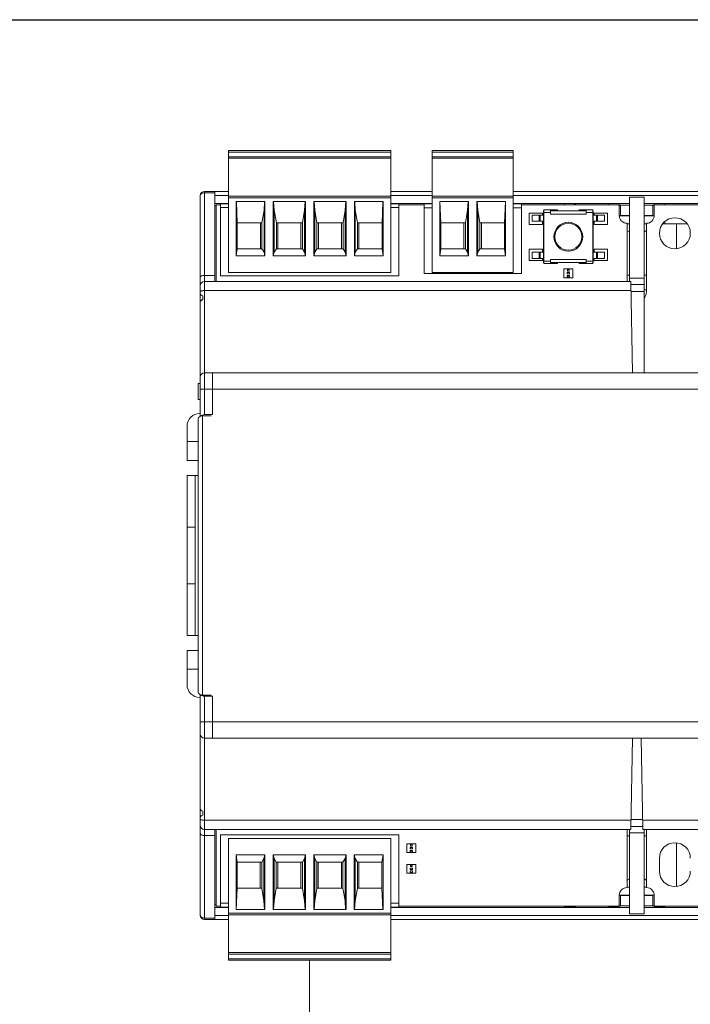
# Model space of a CAD drawing. Units: inches. Extents: x 43.7 to 75.6, y 56 to 78.7.
# Drawn here: x 57.9 to 58.2, y 76.4 to 76.9 of the extents above; entities that cross this region are included whole.
import ezdxf

# ---------------------------------------------------------------- set-up
doc = ezdxf.new("R2010")
doc.units = ezdxf.units.IN
doc.header["$MEASUREMENT"] = 0
doc.layers.add('Device', color=7, linetype='Continuous', lineweight=5)
doc.layers.add('Lutron - QS Link Wiring', color=151, linetype='Continuous', lineweight=20)
doc.layers.add('Lutron_Ethernet_Wiring', color=5, linetype='Continuous')

msp = doc.modelspace()

# ---------------------------------------------------------------- linework, layer by layer
at = {"layer": 'Device', "linetype": 'Continuous'}
for p, q in [((58.02214516516715, 76.79154168507371), (58.02214516516715, 76.84941908474799)), ((58.02214516516715, 76.84941908474799), (58.09931503139951, 76.84941908474799)), ((58.09931503139951, 76.84941908474799), (58.09931503139951, 76.79154168507371)), ((58.11897980397748, 76.79154168507371), (58.11897980397748, 76.84941908474799)), ((58.11897980397748, 76.84941908474799), (58.15756473709367, 76.84941908474799)), ((58.15756473709367, 76.84941908474799), (58.15756473709367, 76.79154168507371)), ((58.09931503139951, 76.84868104710903), (58.02214516516715, 76.84868104710903)), ((58.02214516516715, 76.84652521475986), (58.09931503139951, 76.84652521475986)), ((58.09931503139951, 76.84576663743282), (58.02214516516715, 76.84576663743282)), ((58.11897980397748, 76.84868104710903), (58.15756473709367, 76.84868104710903)), ((58.15756473709367, 76.84652521475986), (58.11897980397748, 76.84652521475986)), ((58.11897980397748, 76.84576663743282), (58.15756473709367, 76.84576663743282)), ((58.0087052612707, 76.72313846112532), (58.0087052612707, 76.82808933371888)), ((58.01063450791965, 76.72391001430323), (58.01063450791965, 76.83001858037763)), ((58.02214516516715, 76.83001858037763), (58.01063450791965, 76.83001858037763)), ((58.01565054922848, 76.82932044290993), (58.01063450791965, 76.82932044290993)), ((58.01565054922848, 76.83001858037763), (58.01565054922848, 76.78718930461024)), ((58.01565054922848, 76.82808933371888), (58.02214516516715, 76.82808933371888)), ((58.02214516516715, 76.82781152219744), (58.09931503139951, 76.82781152219744)), ((58.09931503139951, 76.82703982353982), (58.02214516516715, 76.82703982353982)), ((58.11897980397748, 76.83001858037763), (58.09931503139951, 76.83001858037763)), ((58.09931503139951, 76.82808933371888), (58.11897980397748, 76.82808933371888)), ((58.15756473709367, 76.82781152219744), (58.11897980397748, 76.82781152219744)), ((58.11897980397748, 76.82703982353982), (58.15756473709367, 76.82703982353982)), ((58.42194989493974, 76.83001858037763), (58.15756473709367, 76.83001858037763)), ((58.15756473709367, 76.82808933371888), (58.41693385364071, 76.82808933371888)), ((58.21976484541838, 76.82731763505146), (58.21281955745081, 76.82731763505146)), ((58.21281955745081, 76.78718930461024), (58.21281955745081, 76.82731763505146)), ((58.21976484541838, 76.82731763505146), (58.21976484541838, 76.74378125485698)), ((58.01565054922848, 76.82433947713646), (58.02214516516715, 76.82433947713646)), ((58.01565054922848, 76.82312717261847), (58.01622972335214, 76.82312717261847)), ((58.01622972335214, 76.78718930461024), (58.01622972335214, 76.82365173303923)), ((58.01622972335214, 76.82365173303923), (58.01827162373623, 76.82365173303923)), ((58.01827162373623, 76.78986092538709), (58.01827162373623, 76.82416293092751)), ((58.01827162373623, 76.82416293092751), (58.02214516516715, 76.82416293092751)), ((58.01827162373623, 76.82230082205531), (58.02214516516715, 76.82230082205531)), ((58.02577655661764, 76.79932293138059), (58.02577655661764, 76.82530350154302)), ((58.02577655661764, 76.82530350154302), (58.03945989410496, 76.82530350154302)), ((58.02587589960655, 76.82530350154302), (58.02629304548248, 76.81507849427321)), ((58.03930031061017, 76.82530350154302), (58.0390260734067, 76.82111892716689)), ((58.03945989410496, 76.82530350154302), (58.03945989410496, 76.79932293138059)), ((58.04341536935532, 76.79932293138059), (58.04341536935532, 76.82530350154302)), ((58.04341536935532, 76.82530350154302), (58.05875236066305, 76.82530350154302)), ((58.04384919004377, 76.82111892716689), (58.04357495285011, 76.82530350154302)), ((58.05859277716826, 76.82530350154302), (58.05831853996479, 76.82111892716689)), ((58.05875236066305, 76.82530350154302), (58.05875236066305, 76.79932293138059)), ((58.06270783591341, 76.79932293138059), (58.06270783591341, 76.82530350154302)), ((58.06270783591341, 76.82530350154302), (58.07804482722115, 76.82530350154302)), ((58.06314165660186, 76.82111892716689), (58.0628674194082, 76.82530350154302)), ((58.07761100652289, 76.82111892716689), (58.07788524372636, 76.82530350154302)), ((58.07804482722115, 76.82530350154302), (58.07804482722115, 76.79932293138059)), ((58.0820003024715, 76.79932293138059), (58.0820003024715, 76.82530350154302)), ((58.0820003024715, 76.82530350154302), (58.09568363995881, 76.82530350154302)), ((58.08243412316976, 76.82111892716689), (58.08215988596629, 76.82530350154302)), ((58.09558429696992, 76.82530350154302), (58.09516715109399, 76.81507849427321)), ((58.09568363995881, 76.82530350154302), (58.09568363995881, 76.79932293138059)), ((58.09931503139951, 76.82433947713646), (58.11897980397748, 76.82433947713646)), ((58.09931503139951, 76.82416293092751), (58.10314458601625, 76.82416293092751)), ((58.09931503139951, 76.82230082205531), (58.10314458601625, 76.82230082205531)), ((58.10314458601625, 76.78986092538709), (58.10314458601625, 76.82416293092751)), ((58.10314458601625, 76.82365173303923), (58.11512131066978, 76.82365173303923)), ((58.11512131066978, 76.7910014960026), (58.11512131066978, 76.82418453848604)), ((58.11897980397748, 76.82418453848604), (58.11512131066978, 76.82418453848604)), ((58.11512131066978, 76.82225529182729), (58.11897980397748, 76.82225529182729)), ((58.12261119542798, 76.79932293138059), (58.12261119542798, 76.82530350154302)), ((58.12261119542798, 76.82530350154302), (58.13629453291529, 76.82530350154302)), ((58.12271053841688, 76.82530350154302), (58.12312768429281, 76.81507849427321)), ((58.1361349494205, 76.82530350154302), (58.13586071221703, 76.82111892716689)), ((58.13629453291529, 76.82530350154302), (58.13629453291529, 76.79932293138059)), ((58.14025000816565, 76.79932293138059), (58.14025000816565, 76.82530350154302)), ((58.14025000816565, 76.82530350154302), (58.15393334565296, 76.82530350154302)), ((58.14068382886391, 76.82111892716689), (58.14040959166044, 76.82530350154302)), ((58.15383400266406, 76.82530350154302), (58.15341685678813, 76.81507849427321)), ((58.15393334565296, 76.82530350154302), (58.15393334565296, 76.79932293138059)), ((58.15756473709367, 76.82433947713646), (58.21281955745081, 76.82433947713646)), ((58.16142323041116, 76.82418453848604), (58.15756473709367, 76.82418453848604)), ((58.15756473709367, 76.82225529182729), (58.16142323041116, 76.82225529182729)), ((58.16142323041116, 76.82418453848604), (58.16142323041116, 76.7910014960026)), ((58.16142323041116, 76.82365173303923), (58.20796171437478, 76.82365173303923)), ((58.1720916171525, 76.82122275902405), (58.17865800107025, 76.82122275902405)), ((58.1720916171525, 76.82122275902405), (58.1720916171525, 76.79574126919401)), ((58.17532580624632, 76.82122275902405), (58.17532580624632, 76.81926264442174)), ((58.17865800107025, 76.82122275902405), (58.17865800107025, 76.82073273037346)), ((58.18195161095981, 76.82423171673922), (58.18671106406447, 76.82423171673922)), ((58.18195161095981, 76.82365173303923), (58.18195161095981, 76.82423171673922)), ((58.18671106406447, 76.82365173303923), (58.18671106406447, 76.82423171673922)), ((58.18729104776446, 76.82365173303923), (58.18671106406447, 76.82423171673922)), ((58.18885059700226, 76.82122275902405), (58.19541698091999, 76.82122275902405)), ((58.18885059700226, 76.82122275902405), (58.18885059700226, 76.82073273037346)), ((58.19218279182618, 76.82122275902405), (58.19218279182618, 76.81926264442174)), ((58.19541698091999, 76.82122275902405), (58.19541698091999, 76.79574126919401)), ((58.2029803995049, 76.82423171673922), (58.20799644081373, 76.82423171673922)), ((58.2029803995049, 76.82423171673922), (58.2029803995049, 76.82365173303923)), ((58.20796171437478, 76.82365173303923), (58.20796171437478, 76.81943748664426)), ((58.20799644081373, 76.82423171673922), (58.20799644081373, 76.82365173303923)), ((58.20799644081373, 76.82351443655709), (58.2085752148094, 76.82351443655709)), ((58.21281955745081, 76.82345914174377), (58.2085752148094, 76.82345914174377)), ((58.2085752148094, 76.8186360251067), (58.2085752148094, 76.82345914174377)), ((58.21976484541838, 76.82433947713646), (58.41693385364071, 76.82433947713646)), ((58.2240091880598, 76.82345914174377), (58.21976484541838, 76.82345914174377)), ((58.2240091880598, 76.82351443655709), (58.22458796205545, 76.82351443655709)), ((58.2240091880598, 76.8186360251067), (58.2240091880598, 76.82345914174377)), ((58.22458796205545, 76.82423171673922), (58.22960400335448, 76.82423171673922)), ((58.22458796205545, 76.82365173303923), (58.22458796205545, 76.82423171673922)), ((58.22462268849441, 76.82365173303923), (58.41635467951706, 76.82365173303923)), ((58.22462268849441, 76.82365173303923), (58.22462268849441, 76.81943748664426)), ((58.22960400335448, 76.82365173303923), (58.22960400335448, 76.82423171673922)), ((58.0390260734067, 76.82111892716689), (58.03800598353835, 76.81507849427321)), ((58.0390260734067, 76.82111892716689), (58.0390260734067, 76.8011050931075)), ((58.04384919004377, 76.8011050931075), (58.04384919004377, 76.82111892716689)), ((58.04486927991212, 76.81507849427321), (58.04384919004377, 76.82111892716689)), ((58.05831853996479, 76.82111892716689), (58.05729845009645, 76.81507849427321)), ((58.05831853996479, 76.8011050931075), (58.05831853996479, 76.82111892716689)), ((58.06314165660186, 76.8011050931075), (58.06314165660186, 76.82111892716689)), ((58.06416174647021, 76.81507849427321), (58.06314165660186, 76.82111892716689)), ((58.07659091666434, 76.81507849427321), (58.07761100652289, 76.82111892716689)), ((58.07761100652289, 76.82111892716689), (58.07761100652289, 76.8011050931075)), ((58.08243412316976, 76.8011050931075), (58.08243412316976, 76.82111892716689)), ((58.0834542130283, 76.81507849427321), (58.08243412316976, 76.82111892716689)), ((58.13586071221703, 76.82111892716689), (58.13484062235849, 76.81507849427321)), ((58.13586071221703, 76.82111892716689), (58.13586071221703, 76.8011050931075)), ((58.14068382886391, 76.8011050931075), (58.14068382886391, 76.82111892716689)), ((58.14170391872245, 76.81507849427321), (58.14068382886391, 76.82111892716689)), ((58.1651332103143, 76.81975267307232), (58.17150358277181, 76.81975267307232)), ((58.1651332103143, 76.81436235791595), (58.1651332103143, 76.81975267307232)), ((58.16660329626603, 76.81877261577115), (58.17199361142239, 76.81877261577115)), ((58.16660329626603, 76.81583244386769), (58.16660329626603, 76.81877261577115)), ((58.16993549108996, 76.81583244386769), (58.16993549108996, 76.81877261577115)), ((58.17032751401042, 76.81583244386769), (58.17032751401042, 76.81877261577115)), ((58.17150358277181, 76.81975267307232), (58.17150358277181, 76.81877261577115)), ((58.1720916171525, 76.82073273037346), (58.17199361142239, 76.82073273037346)), ((58.17199361142239, 76.82073273037346), (58.17199361142239, 76.7962312978446)), ((58.1720916171525, 76.82004669026266), (58.17532580624632, 76.82004669026266)), ((58.19218279182618, 76.82073273037346), (58.17532580624632, 76.82073273037346)), ((58.19218279182618, 76.81926264442174), (58.17532580624632, 76.81926264442174)), ((58.19218279182618, 76.82004669026266), (58.19541698091999, 76.82004669026266)), ((58.19551498665011, 76.82073273037346), (58.19541698091999, 76.82073273037346)), ((58.19551498665011, 76.7962312978446), (58.19551498665011, 76.82073273037346)), ((58.19551498665011, 76.81877261577115), (58.20090530180646, 76.81877261577115)), ((58.19600501530068, 76.81975267307232), (58.2023753877582, 76.81975267307232)), ((58.19600501530068, 76.81877261577115), (58.19600501530068, 76.81975267307232)), ((58.19718108406207, 76.81583244386769), (58.19718108406207, 76.81877261577115)), ((58.19757310698253, 76.81583244386769), (58.19757310698253, 76.81877261577115)), ((58.20090530180646, 76.81583244386769), (58.20090530180646, 76.81877261577115)), ((58.2023753877582, 76.81975267307232), (58.2023753877582, 76.81436235791595)), ((58.20799644081373, 76.81844310043493), (58.21281955745081, 76.81844310043493)), ((58.2079964574061, 76.81887280581378), (58.2079964574061, 76.81854309811192)), ((58.21281955745081, 76.8186360251067), (58.2085752148094, 76.8186360251067)), ((58.21976484541838, 76.8186360251067), (58.2240091880598, 76.8186360251067)), ((58.21976484541838, 76.81844310043493), (58.22458796205545, 76.81844310043493)), ((58.22458794546309, 76.81887280581378), (58.22458794546309, 76.81854309811192)), ((58.02629304548248, 76.8027313156729), (58.02629304548248, 76.81507849427321)), ((58.03800598353835, 76.81507849427321), (58.02629304548248, 76.81507849427321)), ((58.03728975141971, 76.8027313156729), (58.03728975141971, 76.81507849427321)), ((58.03800598353835, 76.8027313156729), (58.03800598353835, 76.81507849427321)), ((58.04486927991212, 76.81507849427321), (58.04486927991212, 76.8027313156729)), ((58.05729845010625, 76.81507849427321), (58.04486927991212, 76.81507849427321)), ((58.04558551204057, 76.81507849427321), (58.04558551204057, 76.8027313156729)), ((58.0565822179778, 76.81507849427321), (58.0565822179778, 76.8027313156729)), ((58.05729845009645, 76.81507849427321), (58.05729845010625, 76.8027313156729)), ((58.06416174647021, 76.81507849427321), (58.06416174647021, 76.8027313156729)), ((58.07659091666434, 76.81507849427321), (58.06416174647021, 76.81507849427321)), ((58.06487797859866, 76.81507849427321), (58.06487797859866, 76.8027313156729)), ((58.07587468453589, 76.81507849427321), (58.07587468453589, 76.8027313156729)), ((58.07659091666434, 76.8027313156729), (58.07659091666434, 76.81507849427321)), ((58.0834542130283, 76.81507849427321), (58.0834542130283, 76.8027313156729)), ((58.09516715109399, 76.81507849427321), (58.0834542130283, 76.81507849427321)), ((58.08417044515676, 76.8027313156729), (58.08417044515676, 76.81507849427321)), ((58.09516715109399, 76.81507849427321), (58.09516715109399, 76.8027313156729)), ((58.12312768429281, 76.8027313156729), (58.12312768429281, 76.81507849427321)), ((58.13484062235849, 76.81507849427321), (58.12312768429281, 76.81507849427321)), ((58.13412439023004, 76.8027313156729), (58.13412439023004, 76.81507849427321)), ((58.13484062235849, 76.8027313156729), (58.13484062235849, 76.81507849427321)), ((58.14170391872245, 76.81507849427321), (58.14170391872245, 76.8027313156729)), ((58.14170391872245, 76.81507849427321), (58.15341685678813, 76.81507849427321)), ((58.1424201508509, 76.8027313156729), (58.1424201508509, 76.81507849427321)), ((58.15341685678813, 76.81507849427321), (58.15341685678813, 76.8027313156729)), ((58.17150358277181, 76.81436235791595), (58.1651332103143, 76.81436235791595)), ((58.16660329626603, 76.81583244386769), (58.17199361142239, 76.81583244386769)), ((58.17150358277181, 76.81583244386769), (58.17150358277181, 76.81436235791595)), ((58.19551498665011, 76.81583244386769), (58.20090530180646, 76.81583244386769)), ((58.19600501530068, 76.81436235791595), (58.19600501530068, 76.81583244386769)), ((58.2023753877582, 76.81436235791595), (58.19600501530068, 76.81436235791595)), ((58.21166201872101, 76.814877536797), (58.21166201872101, 76.78718930461024)), ((58.21281955745081, 76.81458460712724), (58.21166201872101, 76.81458460712724)), ((58.22092238414817, 76.81458460712724), (58.21976484541838, 76.81458460712724)), ((58.22092238414817, 76.814877536797), (58.22092238414817, 76.78236593717651)), ((58.22864049118468, 76.81458460712724), (58.24020603182725, 76.81458460712724)), ((58.22960400335448, 76.81569655945212), (58.22960400335448, 76.81458460712724)), ((58.235198158855, 76.80291270974509), (58.235198158855, 76.81458460712724)), ((58.02629304548248, 76.8027313156729), (58.02577655661764, 76.79932293138059)), ((58.03800598353835, 76.8027313156729), (58.02629304548248, 76.8027313156729)), ((58.03800598353835, 76.8027313156729), (58.0390260734067, 76.8011050931075)), ((58.04384919004377, 76.8011050931075), (58.04486927991212, 76.8027313156729)), ((58.05729845010625, 76.8027313156729), (58.04486927991212, 76.8027313156729)), ((58.05729845010625, 76.8027313156729), (58.05831853996479, 76.8011050931075)), ((58.06314165660186, 76.8011050931075), (58.06416174647021, 76.8027313156729)), ((58.07659091666434, 76.8027313156729), (58.06416174647021, 76.8027313156729)), ((58.07761100652289, 76.8011050931075), (58.07659091666434, 76.8027313156729)), ((58.08243412316976, 76.8011050931075), (58.0834542130283, 76.8027313156729)), ((58.0834542130283, 76.8027313156729), (58.09516715109399, 76.8027313156729)), ((58.09516715109399, 76.8027313156729), (58.09568363995881, 76.79932293138059)), ((58.12312768429281, 76.8027313156729), (58.12261119542798, 76.79932293138059)), ((58.13484062235849, 76.8027313156729), (58.12312768429281, 76.8027313156729)), ((58.13484062235849, 76.8027313156729), (58.13586071221703, 76.8011050931075)), ((58.14068382886391, 76.8011050931075), (58.14170391872245, 76.8027313156729)), ((58.14170391872245, 76.8027313156729), (58.15341685678813, 76.8027313156729)), ((58.15341685678813, 76.8027313156729), (58.15393334565296, 76.79932293138059)), ((58.1651332103143, 76.8026016703021), (58.17150358277181, 76.8026016703021)), ((58.1651332103143, 76.79721135514575), (58.1651332103143, 76.8026016703021)), ((58.17150358277181, 76.8026016703021), (58.17150358277181, 76.80113158435037)), ((58.19600501530068, 76.8026016703021), (58.2023753877582, 76.8026016703021)), ((58.19600501530068, 76.80113158435037), (58.19600501530068, 76.8026016703021)), ((58.2023753877582, 76.8026016703021), (58.2023753877582, 76.79721135514575)), ((58.03945989410496, 76.79932293138059), (58.02577655661764, 76.79932293138059)), ((58.0390260734067, 76.8011050931075), (58.03945989410496, 76.79932293138059)), ((58.04341536935532, 76.79932293138059), (58.04384919004377, 76.8011050931075)), ((58.05875236066305, 76.79932293138059), (58.04341536935532, 76.79932293138059)), ((58.05831853996479, 76.8011050931075), (58.05875236066305, 76.79932293138059)), ((58.06270783591341, 76.79932293138059), (58.06314165660186, 76.8011050931075)), ((58.07804482722115, 76.79932293138059), (58.06270783591341, 76.79932293138059)), ((58.07804482722115, 76.79932293138059), (58.07761100652289, 76.8011050931075)), ((58.0820003024715, 76.79932293138059), (58.08243412316976, 76.8011050931075)), ((58.09568363995881, 76.79932293138059), (58.0820003024715, 76.79932293138059)), ((58.13629453291529, 76.79932293138059), (58.12261119542798, 76.79932293138059)), ((58.13586071221703, 76.8011050931075), (58.13629453291529, 76.79932293138059)), ((58.14025000816565, 76.79932293138059), (58.14068382886391, 76.8011050931075)), ((58.15393334565296, 76.79932293138059), (58.14025000816565, 76.79932293138059)), ((58.16660329626603, 76.80113158435037), (58.17199361142239, 76.80113158435037)), ((58.16660329626603, 76.80113158435037), (58.16660329626603, 76.79819141244691)), ((58.16660329626603, 76.79819141244691), (58.17199361142239, 76.79819141244691)), ((58.16993549108996, 76.80113158435037), (58.16993549108996, 76.79819141244691)), ((58.17032751401042, 76.80113158435037), (58.17032751401042, 76.79819141244691)), ((58.17150358277181, 76.79819141244691), (58.17150358277181, 76.79721135514575)), ((58.19551498665011, 76.80113158435037), (58.20090530180646, 76.80113158435037)), ((58.19551498665011, 76.79819141244691), (58.20090530180646, 76.79819141244691)), ((58.19600501530068, 76.79721135514575), (58.19600501530068, 76.79819141244691)), ((58.19718108406207, 76.80113158435037), (58.19718108406207, 76.79819141244691)), ((58.19757310698253, 76.80113158435037), (58.19757310698253, 76.79819141244691)), ((58.20090530180646, 76.80113158435037), (58.20090530180646, 76.79819141244691)), ((58.17150358277181, 76.79721135514575), (58.1651332103143, 76.79721135514575)), ((58.17199361142239, 76.7962312978446), (58.1720916171525, 76.7962312978446)), ((58.1720916171525, 76.7969173379554), (58.17532580624632, 76.7969173379554)), ((58.1720916171525, 76.79574126919401), (58.17865800107025, 76.79574126919401)), ((58.19218279182618, 76.79770138379632), (58.17532580624632, 76.79770138379632)), ((58.17532580624632, 76.79574126919401), (58.17532580624632, 76.79770138379632)), ((58.17532580624632, 76.7962312978446), (58.19218279182618, 76.7962312978446)), ((58.17865800107025, 76.79574126919401), (58.17865800107025, 76.7962312978446)), ((58.18587647035695, 76.79325717119929), (58.18163212771555, 76.79325717119929)), ((58.18163212771555, 76.79325717119929), (58.18163212771555, 76.78901282855789)), ((58.18587647035695, 76.78901282855789), (58.18587647035695, 76.79325717119929)), ((58.18885059700226, 76.79574126919401), (58.18885059700226, 76.7962312978446)), ((58.18885059700226, 76.79574126919401), (58.19541698091999, 76.79574126919401)), ((58.19218279182618, 76.79574126919401), (58.19218279182618, 76.79770138379632)), ((58.19218279182618, 76.7969173379554), (58.19541698091999, 76.7969173379554)), ((58.19541698091999, 76.7962312978446), (58.19551498665011, 76.7962312978446)), ((58.2023753877582, 76.79721135514575), (58.19600501530068, 76.79721135514575)), ((58.01565054922848, 76.79012364830895), (58.01063450791965, 76.79012364830895)), ((58.01827162373623, 76.78986092538709), (58.10314458601625, 76.78986092538709)), ((58.09931503139951, 76.79154168507371), (58.02214516516715, 76.79154168507371)), ((58.11512131066978, 76.7910014960026), (58.16142323041116, 76.7910014960026)), ((58.15756473709367, 76.79154168507371), (58.11897980397748, 76.79154168507371)), ((58.18163212771555, 76.78901282855789), (58.18587647035695, 76.78901282855789)), ((58.18429448809756, 76.79148226426814), (58.18321410997493, 76.79148226426814)), ((58.18321410997493, 76.79148226426814), (58.18321410997493, 76.79078773547923)), ((58.18321410997493, 76.79078773547923), (58.18429448809756, 76.79078773547923)), ((58.18429448809756, 76.79009320668051), (58.18321410997493, 76.79009320668051)), ((58.18321410997493, 76.79009320668051), (58.18321410997493, 76.78939867788179)), ((58.18321410997493, 76.78939867788179), (58.18429448809756, 76.78939867788179)), ((58.1841015634356, 76.79287132186558), (58.18340703463689, 76.79287132186558)), ((58.18340703463689, 76.79287132186558), (58.18340703463689, 76.79217679306686)), ((58.18340703463689, 76.79217679306686), (58.1841015634356, 76.79217679306686)), ((58.1841015634356, 76.79217679306686), (58.1841015634356, 76.79287132186558)), ((58.18429448809756, 76.79078773547923), (58.18429448809756, 76.79148226426814)), ((58.18429448809756, 76.78939867788179), (58.18429448809756, 76.79009320668051)), ((58.21281955745081, 76.79027609926032), (58.21166201872101, 76.79027609926032)), ((58.21281955745081, 76.78880150724034), (58.21976484541838, 76.78880150724034)), ((58.22092238414817, 76.79027609926032), (58.21976484541838, 76.79027609926032)), ((58.21346611986367, 76.78718930461024), (58.01063450791965, 76.78718930461024)), ((58.21346611986367, 76.78718930461024), (58.21422381018986, 76.74378125485698)), ((58.21976484541838, 76.78583883195695), (58.21348969245669, 76.78583883195695)), ((58.00986280926203, 76.77850769466546), (58.00986280926203, 76.78043694131442)), ((58.01063450791965, 76.78285752887147), (58.21354173129425, 76.78285752887147)), ((58.21976484541838, 76.78251780388632), (58.21354766120935, 76.78251780388632)), ((58.22092238414817, 76.78325396793012), (58.21976484541838, 76.78325396793012)), ((58.42194989493974, 76.74378125485698), (58.01063450791965, 76.74378125485698)), ((58.01449300123715, 76.72391001430323), (58.01449300123715, 76.74378125485698)), ((58.00774063647124, 76.73104822693276), (58.00774063647124, 76.73876521355795)), ((58.00774063647124, 76.73876521355795), (58.0087052612707, 76.73876521355795)), ((58.0087052612707, 76.73606426823179), (58.41674092749887, 76.73606426823179)), ((58.00774063647124, 76.73104822693276), (58.0087052612707, 76.73104822693276)), ((58.00852005223726, 76.72449110340004), (58.0087052612707, 76.72449110340004)), ((58.00966988312019, 76.59059866999097), (58.00966988312019, 76.72333164070017)), ((58.0139142257616, 76.72333164070017), (58.00966988312019, 76.72333164070017)), ((58.01449300123715, 76.72391001430323), (58.01063450791965, 76.72391001430323)), ((58.00239469410504, 76.70214579693372), (58.00239469410504, 76.71836574526783)), ((58.00774063647124, 76.72198076764448), (58.00774063647124, 76.59194954304667)), ((58.00239469410504, 76.71106431837423), (58.00774063647124, 76.71106431837423)), ((58.00239469410504, 76.70214579693372), (58.00774063647124, 76.70214579693372)), ((58.00239469410504, 76.61898793493071), (58.00239469410504, 76.69494237577022)), ((58.00774063647124, 76.69494237577022), (58.00239469410504, 76.69494237577022)), ((58.00621691757954, 76.69494237577022), (58.00621691757954, 76.61898793493071)), ((58.00621691757954, 76.67044094324135), (58.00239469410504, 76.67044094324135)), ((58.00621691757954, 76.6434893674596), (58.00239469410504, 76.6434893674596)), ((58.00774063647124, 76.61898793493071), (58.00239469410504, 76.61898793493071)), ((58.00774063647124, 76.61178451376722), (58.00239469410504, 76.61178451376722)), ((58.00239469410504, 76.61178451376722), (58.00239469410504, 76.59556456543311)), ((58.00774063647124, 76.60286599232671), (58.00239469410504, 76.60286599232671)), ((58.0087052612707, 76.58943920730088), (58.00852005223726, 76.58943920730088)), ((58.0087052612707, 76.48584097697226), (58.0087052612707, 76.59079195670569)), ((58.0139142257616, 76.59059866999097), (58.00966988312019, 76.59059866999097)), ((58.01063450791965, 76.5900202963879), (58.01449300123715, 76.5900202963879)), ((58.01063450791965, 76.48391173032331), (58.01063450791965, 76.5900202963879)), ((58.01449300123715, 76.5900202963879), (58.01449300123715, 76.57014905583415)), ((58.41674092749887, 76.57786604245935), (58.0087052612707, 76.57786604245935)), ((58.01063450791965, 76.57014905583415), (58.42194989493974, 76.57014905583415)), ((58.21346611986367, 76.5267410060809), (58.21422381018986, 76.57014905583415)), ((58.21911828300552, 76.5267410060809), (58.21836059267933, 76.57014905583415)), ((58.00986280926203, 76.53349336937671), (58.00986280926203, 76.53542261602567)), ((58.01063450791965, 76.53107278181967), (58.21354173129425, 76.53107278181967)), ((58.21903674165003, 76.53141250680483), (58.21354766120935, 76.53141250680483)), ((58.42194989493974, 76.53107278181967), (58.21904267157494, 76.53107278181967)), ((58.01063450791965, 76.5267410060809), (58.21346611986367, 76.5267410060809)), ((58.01565054922848, 76.5267410060809), (58.01565054922848, 76.48391173032331)), ((58.01622972335214, 76.49027857766171), (58.01622972335214, 76.5267410060809)), ((58.21166201872101, 76.49905277390394), (58.21166201872101, 76.5267410060809)), ((58.21281955745081, 76.48661267563968), (58.21281955745081, 76.5267410060809)), ((58.21348969245669, 76.52809147873418), (58.2190947104125, 76.52809147873418)), ((58.21911828300552, 76.5267410060809), (58.42194989493974, 76.5267410060809)), ((58.21976484541838, 76.5267410060809), (58.21976484541838, 76.48661267563968)), ((58.22092238414817, 76.49905277390394), (58.22092238414817, 76.5267410060809)), ((58.01565054922848, 76.52380666239199), (58.01063450791965, 76.52380666239199)), ((58.10314458601625, 76.52406938531385), (58.01827162373623, 76.52406938531385)), ((58.01827162373623, 76.48976737977343), (58.01827162373623, 76.52406938531385)), ((58.02210117834316, 76.52238862562723), (58.09927104457553, 76.52238862562723)), ((58.02210117834316, 76.46451122595295), (58.02210117834316, 76.52238862562723)), ((58.09927104457553, 76.46451122595295), (58.09927104457553, 76.52238862562723)), ((58.10314458601625, 76.52406938531385), (58.10314458601625, 76.48976737977343)), ((58.21166201872101, 76.52365421143082), (58.21281955745081, 76.52365421143082)), ((58.21281955745081, 76.52512880345081), (58.21976484541838, 76.52512880345081)), ((58.21976484541838, 76.52365421143082), (58.22092238414817, 76.52365421143082)), ((58.11119610400894, 76.51991918990717), (58.10695176136753, 76.51991918990717)), ((58.10695176136753, 76.51991918990717), (58.10695176136753, 76.51567484726576)), ((58.10961412174955, 76.51814428297602), (58.10853374362692, 76.51814428297602)), ((58.10853374362692, 76.51814428297602), (58.10853374362692, 76.5174497541871)), ((58.10853374362692, 76.5174497541871), (58.10961412174955, 76.5174497541871)), ((58.1094211970876, 76.51953334057346), (58.10872666828888, 76.51953334057346)), ((58.10872666828888, 76.51953334057346), (58.10872666828888, 76.51883881177474)), ((58.10872666828888, 76.51883881177474), (58.1094211970876, 76.51883881177474)), ((58.1094211970876, 76.51883881177474), (58.1094211970876, 76.51953334057346)), ((58.10961412174955, 76.5174497541871), (58.10961412174955, 76.51814428297602)), ((58.11119610400894, 76.51567484726576), (58.11119610400894, 76.51991918990717)), ((58.23519947846295, 76.49959376669065), (58.23519947846295, 76.520319353654)), ((58.02573256979366, 76.51460737931055), (58.03941590728098, 76.51460737931055)), ((58.02573256979366, 76.48862680914812), (58.02573256979366, 76.51460737931055)), ((58.02624905865849, 76.51119899501825), (58.02573256979366, 76.51460737931055)), ((58.03898208658272, 76.51282521759343), (58.03796199672418, 76.51119899501825)), ((58.03941590728098, 76.51460737931055), (58.03898208658272, 76.51282521759343)), ((58.03898208658272, 76.51282521759343), (58.03898208658272, 76.49281138352424)), ((58.03941590728098, 76.51460737931055), (58.03941590728098, 76.48862680914812)), ((58.04337138253133, 76.51460737931055), (58.05870837383907, 76.51460737931055)), ((58.04337138253133, 76.48862680914812), (58.04337138253133, 76.51460737931055)), ((58.04337138253133, 76.51460737931055), (58.0438052032296, 76.51282521759343)), ((58.0438052032296, 76.51282521759343), (58.04482529308814, 76.51119899501825)), ((58.0438052032296, 76.49281138352424), (58.0438052032296, 76.51282521759343)), ((58.05827455314081, 76.51282521759343), (58.05725446328226, 76.51119899501825)), ((58.05870837383907, 76.51460737931055), (58.05827455314081, 76.51282521759343)), ((58.05827455314081, 76.51282521759343), (58.05827455314081, 76.49281138352424)), ((58.05870837383907, 76.51460737931055), (58.05870837383907, 76.48862680914812)), ((58.06266384908943, 76.51460737931055), (58.07800084039716, 76.51460737931055)), ((58.06309766978768, 76.51282521759343), (58.06266384908943, 76.51460737931055)), ((58.06266384908943, 76.48862680914812), (58.06266384908943, 76.51460737931055)), ((58.06411775964623, 76.51119899501825), (58.06309766978768, 76.51282521759343)), ((58.06309766978768, 76.51282521759343), (58.06309766978768, 76.49281138352424)), ((58.0775670196989, 76.51282521759343), (58.07654692984036, 76.51119899501825)), ((58.07800084039716, 76.51460737931055), (58.0775670196989, 76.51282521759343)), ((58.0775670196989, 76.51282521759343), (58.0775670196989, 76.49281138352424)), ((58.07800084039716, 76.51460737931055), (58.07800084039716, 76.48862680914812)), ((58.08195631564752, 76.51460737931055), (58.09563965313483, 76.51460737931055)), ((58.08195631564752, 76.48862680914812), (58.08195631564752, 76.51460737931055)), ((58.08239013634578, 76.51282521759343), (58.08195631564752, 76.51460737931055)), ((58.08341022620432, 76.51119899501825), (58.08239013634578, 76.51282521759343)), ((58.08239013634578, 76.49281138352424), (58.08239013634578, 76.51282521759343)), ((58.09512316427, 76.51119899501825), (58.09563965313483, 76.51460737931055)), ((58.09563965313483, 76.51460737931055), (58.09563965313483, 76.48862680914812)), ((58.10695176136753, 76.51567484726576), (58.11119610400894, 76.51567484726576)), ((58.10961412174955, 76.51675522538838), (58.10853374362692, 76.51675522538838)), ((58.10853374362692, 76.51675522538838), (58.10853374362692, 76.51606069658966)), ((58.10853374362692, 76.51606069658966), (58.10961412174955, 76.51606069658966)), ((58.10961412174955, 76.51606069658966), (58.10961412174955, 76.51675522538838)), ((58.2270728317473, 76.51304374067585), (58.2270728317473, 76.50686937967859)), ((58.03796199672418, 76.51119899501825), (58.02624905865849, 76.51119899501825)), ((58.02624905865849, 76.49885181641793), (58.02624905865849, 76.51119899501825)), ((58.03724576459572, 76.51119899501825), (58.03724576459572, 76.49885181641793)), ((58.03796199672418, 76.49885181641793), (58.03796199672418, 76.51119899501825)), ((58.04482529308814, 76.51119899501825), (58.05725446328226, 76.51119899501825)), ((58.04482529308814, 76.51119899501825), (58.04482529308814, 76.49885181641793)), ((58.04554152521658, 76.49885181641793), (58.04554152521658, 76.51119899501825)), ((58.05653823115382, 76.49885181641793), (58.05653823115382, 76.51119899501825)), ((58.05725446328226, 76.49885181641793), (58.05725446328226, 76.51119899501825)), ((58.06411775964623, 76.51119899501825), (58.07654692984036, 76.51119899501825)), ((58.06411775964623, 76.49885181641793), (58.06411775964623, 76.51119899501825)), ((58.06483399177468, 76.49885181641793), (58.06483399177468, 76.51119899501825)), ((58.07583069771191, 76.49885181641793), (58.07583069771191, 76.51119899501825)), ((58.07654692984036, 76.49885181641793), (58.07654692984036, 76.51119899501825)), ((58.08341022620432, 76.51119899501825), (58.09512316427, 76.51119899501825)), ((58.08341022620432, 76.51119899501825), (58.08341022620432, 76.49885181641793)), ((58.08412645833277, 76.51119899501825), (58.08412645833277, 76.49885181641793)), ((58.09512316427, 76.51119899501825), (58.09512316427, 76.49885181641793)), ((58.11119610400894, 76.51011861689562), (58.10695176136753, 76.51011861689562)), ((58.10695176136753, 76.51011861689562), (58.10695176136753, 76.50587427425421)), ((58.10961412174955, 76.50834370996446), (58.10853374362692, 76.50834370996446)), ((58.10853374362692, 76.50834370996446), (58.10853374362692, 76.50764918117555)), ((58.10853374362692, 76.50764918117555), (58.10961412174955, 76.50764918117555)), ((58.1094211970876, 76.5097327675619), (58.10872666828888, 76.5097327675619)), ((58.10872666828888, 76.5097327675619), (58.10872666828888, 76.5090382387632)), ((58.10872666828888, 76.5090382387632), (58.1094211970876, 76.5090382387632)), ((58.1094211970876, 76.5090382387632), (58.1094211970876, 76.5097327675619)), ((58.10961412174955, 76.50764918117555), (58.10961412174955, 76.50834370996446)), ((58.11119610400894, 76.50587427425421), (58.11119610400894, 76.51011861689562)), ((58.10695176136753, 76.50587427425421), (58.11119610400894, 76.50587427425421)), ((58.10961412174955, 76.50695465237683), (58.10853374362692, 76.50695465237683)), ((58.10853374362692, 76.50695465237683), (58.10853374362692, 76.50626012357812)), ((58.10853374362692, 76.50626012357812), (58.10961412174955, 76.50626012357812)), ((58.10961412174955, 76.50626012357812), (58.10961412174955, 76.50695465237683)), ((58.02583191278256, 76.48862680914812), (58.02624905865849, 76.49885181641793)), ((58.02624905865849, 76.49885181641793), (58.03796199672418, 76.49885181641793)), ((58.03796199672418, 76.49885181641793), (58.03898208658272, 76.49281138352424)), ((58.04482529308814, 76.49885181641793), (58.0438052032296, 76.49281138352424)), ((58.04482529308814, 76.49885181641793), (58.05725446328226, 76.49885181641793)), ((58.05725446328226, 76.49885181641793), (58.05827455314081, 76.49281138352424)), ((58.06309766978768, 76.49281138352424), (58.06411775964623, 76.49885181641793)), ((58.06411775964623, 76.49885181641793), (58.07654692984036, 76.49885181641793)), ((58.07654692984036, 76.49885181641793), (58.0775670196989, 76.49281138352424)), ((58.08239013634578, 76.49281138352424), (58.08341022620432, 76.49885181641793)), ((58.08341022620432, 76.49885181641793), (58.09512316427, 76.49885181641793)), ((58.09554031014593, 76.48862680914812), (58.09512316427, 76.49885181641793)), ((58.21166201872101, 76.4993457035639), (58.21281955587291, 76.4993457035639)), ((58.21976484383069, 76.4993457035639), (58.22092238414817, 76.4993457035639)), ((58.20796171437478, 76.49027857766171), (58.20796171437478, 76.49449282405668)), ((58.21281955587291, 76.4954872102562), (58.20799643923584, 76.4954872102562)), ((58.2079964574061, 76.49505750488716), (58.2079964574061, 76.49538721258902)), ((58.2085752148094, 76.49529428559424), (58.21281955745081, 76.49529428559424)), ((58.2085752148094, 76.49047116894738), (58.2085752148094, 76.49529428559424)), ((58.22458796046776, 76.4954872102562), (58.21976484383069, 76.4954872102562)), ((58.21976484541838, 76.49529428559424), (58.2240091880598, 76.49529428559424)), ((58.2240091880598, 76.49529428559424), (58.2240091880598, 76.49047116894738)), ((58.22458794546309, 76.49505750488716), (58.22458794546309, 76.49538721258902)), ((58.22462268849441, 76.49027857766171), (58.22462268849441, 76.49449282405668)), ((58.01622972335214, 76.49080313808247), (58.01565054922848, 76.49080313808247)), ((58.02210117834316, 76.48959083355467), (58.01565054922848, 76.48959083355467)), ((58.01827162373623, 76.49027857766171), (58.01622972335214, 76.49027857766171)), ((58.02210117834316, 76.49162948864563), (58.01827162373623, 76.49162948864563)), ((58.02210117834316, 76.48976737977343), (58.01827162373623, 76.48976737977343)), ((58.03898208658272, 76.49281138352424), (58.03925632378618, 76.48862680914812)), ((58.0438052032296, 76.49281138352424), (58.04353096602613, 76.48862680914812)), ((58.05827455314081, 76.49281138352424), (58.05854879034428, 76.48862680914812)), ((58.06282343258422, 76.48862680914812), (58.06309766978768, 76.49281138352424)), ((58.0775670196989, 76.49281138352424), (58.07784125690237, 76.48862680914812)), ((58.08211589914231, 76.48862680914812), (58.08239013634578, 76.49281138352424)), ((58.10314458601625, 76.49162948864563), (58.09927104457553, 76.49162948864563)), ((58.10314458601625, 76.48976737977343), (58.09927104457553, 76.48976737977343)), ((58.21281955745081, 76.48959083355467), (58.09927104457553, 76.48959083355467)), ((58.20796171437478, 76.49027857766171), (58.10314458601625, 76.49027857766171)), ((58.18195160938193, 76.49027857766171), (58.18195160938193, 76.48969859396172)), ((58.18671106248657, 76.48969859396172), (58.18195160938193, 76.48969859396172)), ((58.18671106248657, 76.49027857766171), (58.18671106248657, 76.48969859396172)), ((58.18729104617677, 76.49027857766171), (58.18671106248657, 76.48969859396172)), ((58.20298039792701, 76.49027857766171), (58.20298039792701, 76.48969859396172)), ((58.20799643923584, 76.48969859396172), (58.20298039792701, 76.48969859396172)), ((58.2085752148094, 76.49041587413404), (58.20799643923584, 76.49041587413404)), ((58.20799643923584, 76.49027857766171), (58.20799643923584, 76.48969859396172)), ((58.21281955745081, 76.49047116894738), (58.2085752148094, 76.49047116894738)), ((58.21976484541838, 76.49047116894738), (58.2240091880598, 76.49047116894738)), ((58.41693385364071, 76.48959083355467), (58.21976484541838, 76.48959083355467)), ((58.22458796046776, 76.49041587413404), (58.2240091880598, 76.49041587413404)), ((58.22458796046776, 76.48969859396172), (58.22458796046776, 76.49027857766171)), ((58.22960400177659, 76.48969859396172), (58.22458796046776, 76.48969859396172)), ((58.41635467951706, 76.49027857766171), (58.22462268849441, 76.49027857766171)), ((58.22960400177659, 76.48969859396172), (58.22960400177659, 76.49027857766171)), ((58.01565054922848, 76.48460986778122), (58.01063450791965, 76.48460986778122)), ((58.02210117834316, 76.48584097697226), (58.01565054922848, 76.48584097697226)), ((58.02210117834316, 76.48689048716112), (58.09927104457553, 76.48689048716112)), ((58.09927104457553, 76.4861187884937), (58.02210117834316, 76.4861187884937)), ((58.03941590728098, 76.48862680914812), (58.02573256979366, 76.48862680914812)), ((58.05870837383907, 76.48862680914812), (58.04337138253133, 76.48862680914812)), ((58.07800084039716, 76.48862680914812), (58.06266384908943, 76.48862680914812)), ((58.09563965313483, 76.48862680914812), (58.08195631564752, 76.48862680914812)), ((58.41693385364071, 76.48584097697226), (58.09927104457553, 76.48584097697226)), ((58.21281955745081, 76.48661267563968), (58.21976484541838, 76.48661267563968)), ((58.01063450791965, 76.48391173032331), (58.02210117834316, 76.48391173032331)), ((58.09927104457553, 76.48391173032331), (58.42194989493974, 76.48391173032331)), ((58.02210117834316, 76.46816367325833), (58.09927104457553, 76.46816367325833)), ((58.09927104457553, 76.46740509593127), (58.02210117834316, 76.46740509593127)), ((58.02210117834316, 76.46524926359191), (58.09927104457553, 76.46524926359191)), ((58.09927104457553, 76.46451122595295), (58.02210117834316, 76.46451122595295))]:
    msp.add_line(p, q, dxfattribs=at)
for centre, radius in [((58.23442326150596, 76.810148111521), 0.007350429758662453), ((58.18375429903625, 76.80848201410903), 0.006860401108084957), ((58.18375429903625, 76.80848201410903), 0.00637037245750746)]:
    msp.add_circle(centre, radius, dxfattribs=at)
for centre, radius, start, end in [((58.01063450791965, 76.82808933371888), 0.001929246658749372, 90, 180), ((58.21256798369021, 76.81943748664426), 0.00460626931542847, 180, 187.0415809028998), ((58.21166201872101, 76.81854309811192), 0.00366556131491485, 180, 270), ((58.22092238414817, 76.81854309811192), 0.00366556131491485, 270, 0), ((58.22001641917898, 76.81943748664426), 0.00460626931542847, 352.9584190971002, 0), ((58.21629154163062, 76.81805725111103), 0.008102835958906903, 235.0794317806976, 244.5649641759997), ((58.21629154163062, 76.81805725111103), 0.008102835958906903, 295.4416995123995, 304.9432024178017), ((58.01063450791965, 76.7852600579613), 0.001929246658749372, 90, 180), ((58.00986280926203, 76.78159448931555), 0.001157547991329394, 180, 270.0000000070992), ((58.2162922014346, 76.78236593717651), 0.004630182713576653, 319.2255398194988, 0), ((58.00986280926203, 76.77735014667414), 0.001157547991329394, 89.9999999929008, 180), ((58.01063450791965, 76.74185200819824), 0.001929246658749372, 90.00000000439884, 180), ((58.00852005223726, 76.71836574526783), 0.006125358132218711, 90, 180), ((58.00852005223726, 76.59556456543311), 0.006125358132218711, 180, 270), ((58.01063450791965, 76.5720783024929), 0.001929246658749372, 180, 269.9999999956008), ((58.00986280926203, 76.5365801640268), 0.001157547991329394, 180, 270.0000000070992), ((58.00986280926203, 76.53233582138539), 0.001157547991329394, 89.9999999929008, 180), ((58.01063450791965, 76.52867025273964), 0.001929246658749372, 180, 270), ((58.23442326150596, 76.51304374067585), 0.007350429758662453, 0, 180), ((58.21629286123857, 76.49587305958991), 0.008102835958906903, 115.4416995051013, 124.9432024178017), ((58.21629286123857, 76.49587305958991), 0.008102835958906903, 55.07943178069764, 64.56496417240253), ((58.23442326150596, 76.50686937967859), 0.007350429758662453, 180, 0), ((58.21166201872101, 76.49538721258902), 0.00366556131491485, 90, 180), ((58.22092238414817, 76.49538721258902), 0.00366556131491485, 0, 90), ((58.21256798369021, 76.49449282405668), 0.00460626931542847, 172.9584190971002, 180), ((58.22001641917898, 76.49449282405668), 0.00460626931542847, 0, 7.04158090289983), ((58.01063450791965, 76.48584097697226), 0.001929246658749372, 180, 270)]:
    msp.add_arc(centre, radius, start, end, dxfattribs=at)
for centre, start_param, end_param in [((58.00966988312019, 76.72198076764448), 7.853981634, 9.4247779608), ((58.01063450791965, 76.72255914124753), 1.5707963268, 2.6079723594), ((58.00966988312019, 76.59194954304667), -3.1415926536, -1.5707963268), ((58.01063450791965, 76.5913711694436), 3.6752028598, 4.7123889804)]:
    msp.add_ellipse(centre, major_axis=(0.001929246658749372, 0), ratio=0.7002075381999999, start_param=start_param, end_param=end_param, dxfattribs=at)
for points, knots in [([(58.0087052612707, 76.82808933371888), (58.0087052612707, 76.8282538006432), (58.00882970128275, 76.82861407607747), (58.00928215164524, 76.82900911976975), (58.00990896500183, 76.82926290285393), (58.01038644403826, 76.82932044290993), (58.01063450791965, 76.82932044290993)], [0, 0, 0, 0, 0.197645967, 0.4293246545, 0.701892486, 1, 1, 1, 1]), ([(58.01063450791965, 76.79012364830895), (58.01038723051465, 76.79012364830895), (58.0099183373878, 76.79008102465646), (58.00930292048053, 76.78988934216814), (58.00885073651722, 76.7896029826163), (58.0087052612707, 76.78930334675745), (58.0087052612707, 76.78917251621317)], [0, 0, 0, 0, 0.3207194097, 0.6056179797, 0.8303124553, 1, 1, 1, 1]), ([(58.01063450791965, 76.78285752887147), (58.01038810310866, 76.78285752887147), (58.00992930584609, 76.78283518776945), (58.00939420378201, 76.78275606658705), (58.00904370816313, 76.78265100802159), (58.00884249177538, 76.78256536059843), (58.0087052612707, 76.78245113078412), (58.0087052612707, 76.78237220746551)], [0, 0, 0, 0, 0.3590793617, 0.6673767965999999, 0.7891980759, 0.8849870871, 1, 1, 1, 1]), ([(58.01063450791965, 76.53107278181967), (58.01038810310866, 76.53107278181967), (58.00992930584609, 76.53109512292168), (58.00939420378201, 76.53117424410408), (58.00904370816313, 76.53127930266956), (58.00884249177538, 76.53136495009271), (58.0087052612707, 76.53147917990701), (58.0087052612707, 76.53155810322563)], [0, 0, 0, 0, 0.3590793617, 0.6673767965999999, 0.7891980759, 0.8849870871, 1, 1, 1, 1]), ([(58.01063450791965, 76.52380666239199), (58.01038723051465, 76.52380666239199), (58.0099183373878, 76.52384928604448), (58.00930292048053, 76.52404096852301), (58.00885073651722, 76.52432732807483), (58.0087052612707, 76.52462696393368), (58.0087052612707, 76.52475779447798)], [0, 0, 0, 0, 0.3207194097, 0.6056179797, 0.8303124553, 1, 1, 1, 1]), ([(58.01063450791965, 76.48460986778122), (58.01038644621399, 76.48460986778122), (58.00990897148981, 76.48466740646514), (58.00928215886826, 76.48492118471762), (58.00882970569301, 76.4853162282531), (58.0087052612707, 76.48567650737239), (58.0087052612707, 76.48584097697226)], [0, 0, 0, 0, 0.2981048591, 0.5706703349000001, 0.8023508461, 1, 1, 1, 1])]:
    msp.add_open_spline(points, degree=3, knots=knots, dxfattribs=at)
at = {"layer": 'Lutron - QS Link Wiring'}
msp.add_lwpolyline([(59.91828611145934, 76.31884911839745), (58.06068611145934, 76.31884911839745), (58.06068611145935, 76.46451122595295)], dxfattribs=at)
at = {"layer": 'Lutron_Ethernet_Wiring'}
msp.add_lwpolyline([(55.55121217196683, 76.91165986679886), (58.28411217196683, 76.91165986679886), (58.28411216667452, 76.81659532047091)], dxfattribs=at)

doc.saveas('drawing.dxf')
